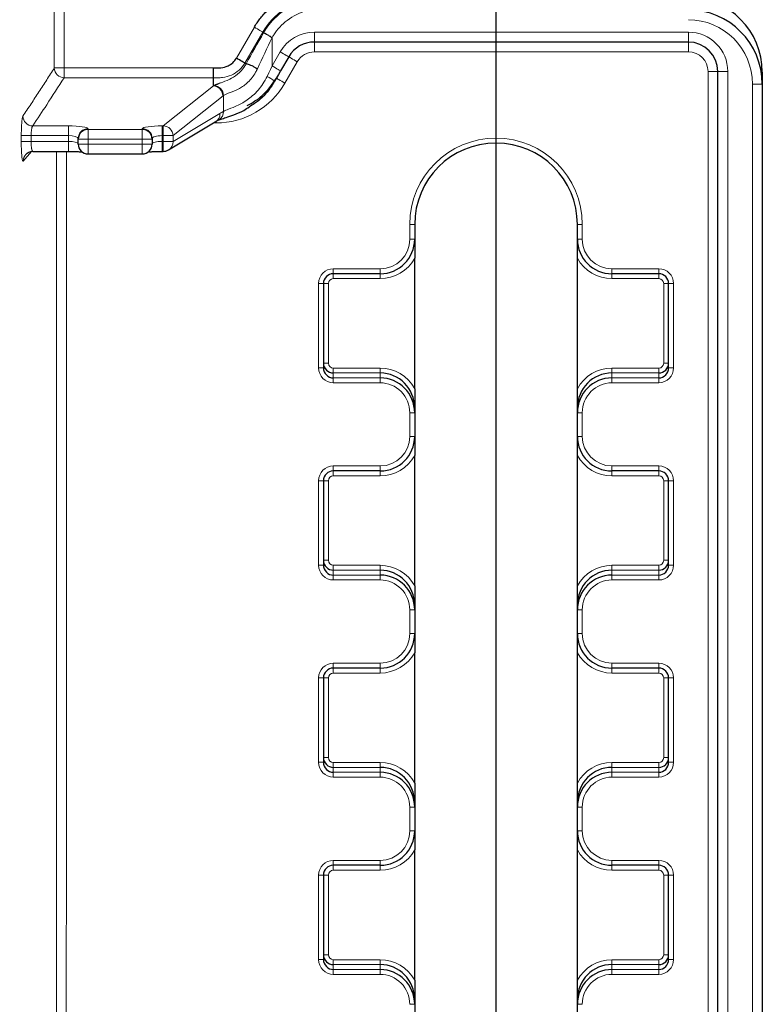
# Model space of a CAD drawing. Units: millimetres. Extents: x 75 to 4186, y 25 to 2945.
# Drawn here: x 1824 to 1899, y 2337 to 2437 of the extents above; entities that cross this region are included whole.
import ezdxf

# ---------------------------------------------------------------- set-up
doc = ezdxf.new("R2010")
doc.units = ezdxf.units.MM
doc.header["$LTSCALE"] = 5
doc.layers.get('0').update_dxf_attribs({"color": 1})
doc.layers.add('Article number', color=7, linetype='Continuous')
doc.layers.add('DIMENSION', color=3, linetype='Continuous')
doc.styles.add('SLDTEXTSTYLE1', font='TXT', dxfattribs={"width": 0.605})
doc.dimstyles.new('SLDDIMSTYLE0', dxfattribs={"dimtxt": 17.5, "dimasz": 17.5, "dimexe": 0, "dimexo": 0.0625, "dimgap": 4.375, "dimtad": 1, "dimrnd": 1e-09, "dimzin": 12, "dimdsep": 46, "dimtxsty": 'SLDTEXTSTYLE1', "dimsah": 1, "dimcen": 0.09, "dimadec": 0, "dimazin": 3, "dimtfac": 1, "dimtofl": 0, "dimtmove": 0, "dimatfit": 3, "dimfxl": 0, "dimfrac": 2, "dimtolj": 1, "dimtzin": 12, "dimarcsym": 0})

# ---------------------------------------------------------------- blocks, each defined once
blk = doc.blocks.new('_D_7')
at = {"layer": 'DIMENSION'}
for p, q in [((462.111, 1976.89), (462.111, 2659.871)), ((1872.111, 1976.89), (1872.111, 2659.871)), ((462.111, 2654.871), (1872.111, 2654.871))]:
    blk.add_line(p, q, dxfattribs=at)
for points in [[(462.111, 2654.871), (479.611, 2652.179), (479.611, 2657.564)], [(1872.111, 2654.871), (1854.611, 2657.564), (1854.611, 2652.179)]]:
    blk.add_solid(points, dxfattribs=at)
at = {"layer": 'DIMENSION', "insert": (1140.375, 2677.43), "char_height": 17.5, "attachment_point": 1, "style": 'SLDTEXTSTYLE1'}
blk.add_mtext('1410', dxfattribs=at)
blk = doc.blocks.new('1037740-M_001_Frontview')
at = {"color": 7, "linetype": 'Continuous', "lineweight": 0}
for p, q in [((1845.79, 2433.254), (1847.603, 2436.395)), ((1848.461, 2435.9), (1846.644, 2432.753)), ((1848.543, 2435.824), (1848.556, 2435.845)), ((1853.69, 2435.89), (1891.611, 2435.89)), ((1853.69, 2434.89), (1853.69, 2435.89)), ((1891.611, 2434.89), (1891.611, 2435.89)), ((1849.401, 2435.329), (1849.401, 2432.461)), ((1853.69, 2434.89), (1853.69, 2433.89)), ((1891.611, 2434.89), (1891.611, 2433.89)), ((1849.401, 2432.461), (1850.226, 2433.89)), ((1891.611, 2433.89), (1853.69, 2433.89)), ((1851.958, 2432.89), (1850.707, 2430.723)), ((1828.316, 2432.262), (1843.452, 2432.262)), ((1828.316, 2431.271), (1828.316, 2432.262)), ((1893.611, 2116.163), (1893.611, 2431.89)), ((1895.611, 2431.89), (1895.611, 1149.986)), ((1843.452, 2431.271), (1828.316, 2431.271)), ((1838.371, 2426.383), (1843.452, 2430.433)), ((1898.111, 1147.39), (1898.111, 2430.606)), ((1844.437, 2429.443), (1839.356, 2425.393)), ((1844.477, 2427.858), (1844.477, 2429.475)), ((1839.356, 2424.801), (1844.12, 2427.641)), ((1843.728, 2426.679), (1843.475, 2426.679)), ((1843.728, 2426.833), (1843.728, 2426.679)), ((1825.134, 2426.383), (1828.743, 2426.383)), ((1828.743, 2425.393), (1828.743, 2426.383)), ((1830.743, 2426.102), (1830.743, 2426.032)), ((1830.743, 2425.042), (1830.743, 2426.032)), ((1830.743, 2426.032), (1836.243, 2426.032)), ((1836.243, 2426.032), (1836.243, 2426.102)), ((1836.243, 2425.042), (1836.243, 2426.032)), ((1838.243, 2426.383), (1838.371, 2426.383)), ((1838.243, 2425.393), (1838.243, 2426.383)), ((1838.371, 2425.393), (1838.371, 2426.383)), ((1823.968, 2424.805), (1823.97, 2425.397)), ((1824.966, 2425.396), (1824.963, 2424.801)), ((1824.963, 2424.801), (1828.743, 2424.801)), ((1828.743, 2425.393), (1824.966, 2425.393)), ((1828.743, 2424.801), (1828.743, 2425.393)), ((1828.743, 2424.801), (1828.743, 2423.801)), ((1836.243, 2425.042), (1830.743, 2425.042)), ((1830.743, 2425.042), (1830.743, 2424.538)), ((1836.243, 2424.538), (1836.243, 2425.042)), ((1838.243, 2425.393), (1838.243, 2424.801)), ((1838.371, 2425.393), (1838.243, 2425.393)), ((1838.243, 2424.801), (1838.243, 2423.801)), ((1838.243, 2424.801), (1838.371, 2424.801)), ((1838.371, 2424.801), (1838.371, 2425.393)), ((1838.371, 2424.801), (1838.371, 2423.801)), ((1839.356, 2425.393), (1839.356, 2424.801)), ((1825.017, 2423.788), (1824.168, 2422.816)), ((1827.545, 2141.39), (1827.543, 2423.801)), ((1830.743, 2424.538), (1836.243, 2424.538)), ((1830.743, 2424.538), (1830.743, 2423.538)), ((1836.243, 2424.538), (1836.243, 2423.538)), ((1863.361, 2414.89), (1863.361, 2416.39)), ((1880.861, 2416.39), (1880.861, 2414.89)), ((1855.611, 2411.89), (1860.361, 2411.89)), ((1855.611, 2411.89), (1855.611, 2411.39)), ((1860.361, 2411.89), (1860.361, 2411.39)), ((1883.861, 2411.89), (1888.611, 2411.89)), ((1883.861, 2411.39), (1883.861, 2411.89)), ((1888.611, 2411.39), (1888.611, 2411.89)), ((1855.611, 2410.89), (1855.611, 2411.39)), ((1860.361, 2410.89), (1855.611, 2410.89)), ((1860.361, 2410.89), (1860.361, 2411.39)), ((1883.861, 2410.89), (1883.861, 2411.39)), ((1888.611, 2410.89), (1883.861, 2410.89)), ((1888.611, 2410.89), (1888.611, 2411.39)), ((1854.111, 2401.848), (1854.111, 2410.39)), ((1855.111, 2410.39), (1855.111, 2402.323)), ((1889.111, 2402.323), (1889.111, 2410.39)), ((1890.111, 2410.39), (1890.111, 2401.848)), ((1855.611, 2401.817), (1860.361, 2401.817)), ((1855.611, 2401.817), (1855.611, 2401.323)), ((1860.361, 2401.817), (1860.361, 2401.323)), ((1883.861, 2401.817), (1888.611, 2401.817)), ((1883.861, 2401.817), (1883.861, 2401.323)), ((1888.611, 2401.817), (1888.611, 2401.323)), ((1855.611, 2401.323), (1855.611, 2400.823)), ((1860.361, 2401.323), (1855.611, 2401.323)), ((1855.611, 2400.33), (1855.611, 2400.823)), ((1855.611, 2400.823), (1860.361, 2400.823)), ((1860.361, 2400.823), (1860.361, 2401.323)), ((1860.361, 2400.33), (1860.361, 2400.823)), ((1883.861, 2401.323), (1883.861, 2400.823)), ((1888.611, 2401.323), (1883.861, 2401.323)), ((1883.861, 2400.823), (1883.861, 2400.33)), ((1883.861, 2400.823), (1888.611, 2400.823)), ((1888.611, 2400.823), (1888.611, 2401.323)), ((1888.611, 2400.823), (1888.611, 2400.33)), ((1860.361, 2400.33), (1855.611, 2400.33)), ((1888.611, 2400.33), (1883.861, 2400.33)), ((1863.361, 2394.89), (1863.361, 2397.292)), ((1880.861, 2397.292), (1880.861, 2394.89)), ((1855.611, 2391.89), (1860.361, 2391.89)), ((1855.611, 2391.89), (1855.611, 2391.39)), ((1860.361, 2391.89), (1860.361, 2391.39)), ((1883.861, 2391.89), (1888.611, 2391.89)), ((1883.861, 2391.39), (1883.861, 2391.89)), ((1888.611, 2391.39), (1888.611, 2391.89)), ((1855.611, 2390.89), (1855.611, 2391.39)), ((1860.361, 2390.89), (1855.611, 2390.89)), ((1860.361, 2390.89), (1860.361, 2391.39)), ((1883.861, 2390.89), (1883.861, 2391.39)), ((1888.611, 2390.89), (1883.861, 2390.89)), ((1888.611, 2390.89), (1888.611, 2391.39)), ((1854.111, 2381.848), (1854.111, 2390.39)), ((1855.111, 2390.39), (1855.111, 2382.323)), ((1889.111, 2382.323), (1889.111, 2390.39)), ((1890.111, 2390.39), (1890.111, 2381.848)), ((1855.611, 2381.817), (1860.361, 2381.817)), ((1855.611, 2381.817), (1855.611, 2381.323)), ((1860.361, 2381.817), (1860.361, 2381.323)), ((1883.861, 2381.817), (1888.611, 2381.817)), ((1883.861, 2381.817), (1883.861, 2381.323)), ((1888.611, 2381.817), (1888.611, 2381.323)), ((1855.611, 2381.323), (1855.611, 2380.823)), ((1860.361, 2381.323), (1855.611, 2381.323)), ((1855.611, 2380.33), (1855.611, 2380.823)), ((1855.611, 2380.823), (1860.361, 2380.823)), ((1860.361, 2380.823), (1860.361, 2381.323)), ((1860.361, 2380.33), (1860.361, 2380.823)), ((1883.861, 2381.323), (1883.861, 2380.823)), ((1888.611, 2381.323), (1883.861, 2381.323)), ((1883.861, 2380.823), (1883.861, 2380.33)), ((1883.861, 2380.823), (1888.611, 2380.823)), ((1888.611, 2380.823), (1888.611, 2381.323)), ((1888.611, 2380.823), (1888.611, 2380.33)), ((1860.361, 2380.33), (1855.611, 2380.33)), ((1888.611, 2380.33), (1883.861, 2380.33)), ((1863.361, 2374.89), (1863.361, 2377.292)), ((1880.861, 2377.292), (1880.861, 2374.89)), ((1855.611, 2371.89), (1860.361, 2371.89)), ((1855.611, 2371.89), (1855.611, 2371.39)), ((1860.361, 2371.89), (1860.361, 2371.39)), ((1883.861, 2371.89), (1888.611, 2371.89)), ((1883.861, 2371.39), (1883.861, 2371.89)), ((1888.611, 2371.39), (1888.611, 2371.89)), ((1855.611, 2370.89), (1855.611, 2371.39)), ((1860.361, 2370.89), (1855.611, 2370.89)), ((1860.361, 2370.89), (1860.361, 2371.39)), ((1883.861, 2370.89), (1883.861, 2371.39)), ((1888.611, 2370.89), (1883.861, 2370.89)), ((1888.611, 2370.89), (1888.611, 2371.39)), ((1854.111, 2361.848), (1854.111, 2370.39)), ((1855.111, 2370.39), (1855.111, 2362.323)), ((1889.111, 2362.323), (1889.111, 2370.39)), ((1890.111, 2370.39), (1890.111, 2361.848)), ((1855.611, 2361.817), (1860.361, 2361.817)), ((1855.611, 2361.817), (1855.611, 2361.323)), ((1860.361, 2361.817), (1860.361, 2361.323)), ((1883.861, 2361.817), (1888.611, 2361.817)), ((1883.861, 2361.817), (1883.861, 2361.323)), ((1888.611, 2361.817), (1888.611, 2361.323)), ((1855.611, 2361.323), (1855.611, 2360.823)), ((1860.361, 2361.323), (1855.611, 2361.323)), ((1855.611, 2360.33), (1855.611, 2360.823)), ((1855.611, 2360.823), (1860.361, 2360.823)), ((1860.361, 2360.823), (1860.361, 2361.323)), ((1860.361, 2360.33), (1860.361, 2360.823)), ((1883.861, 2361.323), (1883.861, 2360.823)), ((1888.611, 2361.323), (1883.861, 2361.323)), ((1883.861, 2360.823), (1883.861, 2360.33)), ((1883.861, 2360.823), (1888.611, 2360.823)), ((1888.611, 2360.823), (1888.611, 2361.323)), ((1888.611, 2360.823), (1888.611, 2360.33)), ((1860.361, 2360.33), (1855.611, 2360.33)), ((1888.611, 2360.33), (1883.861, 2360.33)), ((1863.361, 2354.89), (1863.361, 2357.292)), ((1880.861, 2357.292), (1880.861, 2354.89)), ((1855.611, 2351.89), (1860.361, 2351.89)), ((1855.611, 2351.89), (1855.611, 2351.39)), ((1860.361, 2351.89), (1860.361, 2351.39)), ((1883.861, 2351.89), (1888.611, 2351.89)), ((1883.861, 2351.39), (1883.861, 2351.89)), ((1888.611, 2351.39), (1888.611, 2351.89)), ((1855.611, 2350.89), (1855.611, 2351.39)), ((1860.361, 2350.89), (1855.611, 2350.89)), ((1860.361, 2350.89), (1860.361, 2351.39)), ((1883.861, 2350.89), (1883.861, 2351.39)), ((1888.611, 2350.89), (1883.861, 2350.89)), ((1888.611, 2350.89), (1888.611, 2351.39)), ((1854.111, 2341.848), (1854.111, 2350.39)), ((1855.111, 2350.39), (1855.111, 2342.323)), ((1889.111, 2342.323), (1889.111, 2350.39)), ((1890.111, 2350.39), (1890.111, 2341.848)), ((1855.611, 2341.817), (1860.361, 2341.817)), ((1855.611, 2341.817), (1855.611, 2341.323)), ((1860.361, 2341.817), (1860.361, 2341.323)), ((1883.861, 2341.817), (1888.611, 2341.817)), ((1883.861, 2341.817), (1883.861, 2341.323)), ((1888.611, 2341.817), (1888.611, 2341.323)), ((1855.611, 2341.323), (1855.611, 2340.823)), ((1860.361, 2341.323), (1855.611, 2341.323)), ((1855.611, 2340.33), (1855.611, 2340.823)), ((1855.611, 2340.823), (1860.361, 2340.823)), ((1860.361, 2340.823), (1860.361, 2341.323)), ((1860.361, 2340.33), (1860.361, 2340.823)), ((1883.861, 2341.323), (1883.861, 2340.823)), ((1888.611, 2341.323), (1883.861, 2341.323)), ((1883.861, 2340.823), (1883.861, 2340.33)), ((1883.861, 2340.823), (1888.611, 2340.823)), ((1888.611, 2340.823), (1888.611, 2341.323)), ((1888.611, 2340.823), (1888.611, 2340.33)), ((1860.361, 2340.33), (1855.611, 2340.33)), ((1888.611, 2340.33), (1883.861, 2340.33))]:
    blk.add_line(p, q, dxfattribs=at)
at = {"color": 7, "linetype": 'Continuous', "lineweight": 30}
for p, q in [((1891.611, 2434.89), (1853.69, 2434.89)), ((1851.092, 2433.39), (1850.267, 2431.961)), ((1843.452, 2431.271), (1843.452, 2432.262)), ((1894.611, 1149.986), (1894.611, 2431.89)), ((1899.111, 2431.834), (1899.111, 2430.606)), ((1843.452, 2430.433), (1843.452, 2431.271)), ((1899.111, 2430.606), (1899.111, 1147.39)), ((1838.883, 2423.942), (1843.647, 2426.782)), ((1829.743, 2425.042), (1829.743, 2425.112)), ((1829.743, 2424.538), (1829.743, 2425.042)), ((1837.243, 2425.112), (1837.243, 2425.042)), ((1837.243, 2425.042), (1837.243, 2424.538)), ((1825.144, 2423.801), (1828.743, 2423.801)), ((1838.243, 2423.801), (1838.371, 2423.801)), ((1830.743, 2423.538), (1836.243, 2423.538)), ((1863.861, 2416.39), (1863.861, 2414.89)), ((1880.361, 2414.89), (1880.361, 2416.39)), ((1863.861, 2399.728), (1863.861, 2412.954)), ((1880.361, 2399.728), (1880.361, 2412.954)), ((1860.361, 2411.39), (1855.611, 2411.39)), ((1888.611, 2411.39), (1883.861, 2411.39)), ((1854.611, 2410.39), (1854.611, 2401.848)), ((1889.611, 2401.848), (1889.611, 2410.39)), ((1863.861, 2397.767), (1863.861, 2397.292)), ((1880.361, 2397.292), (1880.361, 2397.767)), ((1863.861, 2397.292), (1863.861, 2394.89)), ((1880.361, 2394.89), (1880.361, 2397.292)), ((1863.861, 2379.728), (1863.861, 2392.954)), ((1880.361, 2379.728), (1880.361, 2392.954)), ((1860.361, 2391.39), (1855.611, 2391.39)), ((1888.611, 2391.39), (1883.861, 2391.39)), ((1854.611, 2390.39), (1854.611, 2381.848)), ((1889.611, 2381.848), (1889.611, 2390.39)), ((1863.861, 2377.767), (1863.861, 2377.292)), ((1880.361, 2377.292), (1880.361, 2377.767)), ((1863.861, 2377.292), (1863.861, 2374.89)), ((1880.361, 2374.89), (1880.361, 2377.292)), ((1863.861, 2359.728), (1863.861, 2372.954)), ((1880.361, 2359.728), (1880.361, 2372.954)), ((1860.361, 2371.39), (1855.611, 2371.39)), ((1888.611, 2371.39), (1883.861, 2371.39)), ((1854.611, 2370.39), (1854.611, 2361.848)), ((1889.611, 2361.848), (1889.611, 2370.39)), ((1863.861, 2357.767), (1863.861, 2357.292)), ((1880.361, 2357.292), (1880.361, 2357.767)), ((1863.861, 2357.292), (1863.861, 2354.89)), ((1880.361, 2354.89), (1880.361, 2357.292)), ((1863.861, 2339.728), (1863.861, 2352.954)), ((1880.361, 2339.728), (1880.361, 2352.954)), ((1860.361, 2351.39), (1855.611, 2351.39)), ((1888.611, 2351.39), (1883.861, 2351.39)), ((1854.611, 2350.39), (1854.611, 2341.848)), ((1889.611, 2341.848), (1889.611, 2350.39)), ((1863.861, 2337.767), (1863.861, 2337.292)), ((1863.861, 2337.292), (1863.861, 2334.89)), ((1880.361, 2337.292), (1880.361, 2337.767)), ((1880.361, 2334.89), (1880.361, 2337.292))]:
    blk.add_line(p, q, dxfattribs=at)
at = {"color": 7, "linetype": 'Continuous', "lineweight": 0, "flags": 128}
for points in [[(1827.32, 2432.262), (1827.323, 2446.614), (1827.325, 2457.89)], [(1828.321, 2457.89), (1828.318, 2443.538), (1828.316, 2432.262)], [(1848.461, 2435.9), (1848.426, 2435.92), (1848.364, 2435.956), (1848.279, 2436.005), (1848.171, 2436.067), (1848.046, 2436.139), (1847.906, 2436.22), (1847.757, 2436.306), (1847.603, 2436.395)], [(1848.543, 2435.824), (1848.578, 2435.804), (1848.64, 2435.768), (1848.726, 2435.719), (1848.833, 2435.657), (1848.958, 2435.584), (1849.098, 2435.504), (1849.247, 2435.418), (1849.401, 2435.329)], [(1851.092, 2433.39), (1851.075, 2433.4), (1851.026, 2433.428), (1850.946, 2433.474), (1850.838, 2433.537), (1850.707, 2433.612), (1850.558, 2433.699), (1850.395, 2433.793), (1850.226, 2433.89)], [(1851.092, 2433.39), (1851.109, 2433.381), (1851.158, 2433.352), (1851.238, 2433.306), (1851.346, 2433.244), (1851.477, 2433.168), (1851.627, 2433.081), (1851.789, 2432.988), (1851.958, 2432.89)], [(1828.316, 2432.262), (1828.132, 2432.262), (1827.954, 2432.262), (1827.788, 2432.262), (1827.641, 2432.262), (1827.517, 2432.262), (1827.42, 2432.262), (1827.353, 2432.262), (1827.32, 2432.262)], [(1848.893, 2431.405), (1849.062, 2431.756), (1849.231, 2432.108), (1849.401, 2432.461)], [(1850.267, 2431.961), (1850.25, 2431.97), (1850.201, 2431.999), (1850.121, 2432.045), (1850.013, 2432.107), (1849.882, 2432.183), (1849.732, 2432.269), (1849.57, 2432.363), (1849.401, 2432.461)], [(1894.611, 2431.89), (1894.592, 2431.89), (1894.535, 2431.89), (1894.443, 2431.89), (1894.318, 2431.89), (1894.167, 2431.89), (1893.994, 2431.89), (1893.806, 2431.89), (1893.611, 2431.89)], [(1894.611, 2431.89), (1894.63, 2431.89), (1894.687, 2431.89), (1894.78, 2431.89), (1894.904, 2431.89), (1895.055, 2431.89), (1895.228, 2431.89), (1895.416, 2431.89), (1895.611, 2431.89)], [(1849.841, 2431.223), (1849.858, 2431.213), (1849.907, 2431.185), (1849.987, 2431.139), (1850.095, 2431.077), (1850.226, 2431.001), (1850.376, 2430.914), (1850.538, 2430.821), (1850.707, 2430.723)], [(1898.111, 2430.606), (1898.306, 2430.606), (1898.494, 2430.606), (1898.667, 2430.606), (1898.818, 2430.606), (1898.943, 2430.606), (1899.035, 2430.606), (1899.092, 2430.606), (1899.111, 2430.606)], [(1844.477, 2429.475), (1844.457, 2429.459), (1844.437, 2429.443)], [(1824.963, 2424.801), (1824.78, 2424.802), (1824.602, 2424.803), (1824.437, 2424.803), (1824.29, 2424.804), (1824.166, 2424.804), (1824.069, 2424.805), (1824.002, 2424.805), (1823.968, 2424.805)], [(1824.966, 2425.393), (1824.782, 2425.394), (1824.605, 2425.395), (1824.44, 2425.395), (1824.292, 2425.396), (1824.168, 2425.396), (1824.071, 2425.397), (1824.004, 2425.397), (1823.97, 2425.397)], [(1830.743, 2425.042), (1830.548, 2425.042), (1830.361, 2425.042), (1830.188, 2425.042), (1830.036, 2425.042), (1829.912, 2425.042), (1829.819, 2425.042), (1829.762, 2425.042), (1829.743, 2425.042)], [(1837.243, 2425.042), (1837.224, 2425.042), (1837.167, 2425.042), (1837.075, 2425.042), (1836.95, 2425.042), (1836.799, 2425.042), (1836.626, 2425.042), (1836.438, 2425.042), (1836.243, 2425.042)], [(1839.356, 2425.393), (1839.311, 2425.393), (1839.237, 2425.393), (1839.137, 2425.393), (1839.014, 2425.393), (1838.871, 2425.393), (1838.713, 2425.393), (1838.545, 2425.393), (1838.371, 2425.393)], [(1838.371, 2424.801), (1838.545, 2424.801), (1838.713, 2424.801), (1838.871, 2424.801), (1839.014, 2424.801), (1839.137, 2424.801), (1839.237, 2424.801), (1839.311, 2424.801), (1839.356, 2424.801)], [(1828.539, 2423.801), (1828.533, 2266.917), (1828.541, 2141.39)], [(1829.743, 2424.538), (1829.762, 2424.538), (1829.819, 2424.538), (1829.912, 2424.538), (1830.036, 2424.538), (1830.188, 2424.538), (1830.361, 2424.538), (1830.548, 2424.538), (1830.743, 2424.538)], [(1836.243, 2424.538), (1836.438, 2424.538), (1836.626, 2424.538), (1836.799, 2424.538), (1836.95, 2424.538), (1837.075, 2424.538), (1837.167, 2424.538), (1837.224, 2424.538), (1837.243, 2424.538)], [(1863.361, 2416.39), (1863.459, 2416.39), (1863.552, 2416.39), (1863.639, 2416.39), (1863.715, 2416.39), (1863.777, 2416.39), (1863.823, 2416.39), (1863.851, 2416.39), (1863.861, 2416.39)], [(1880.861, 2416.39), (1880.763, 2416.39), (1880.67, 2416.39), (1880.583, 2416.39), (1880.507, 2416.39), (1880.445, 2416.39), (1880.399, 2416.39), (1880.371, 2416.39), (1880.361, 2416.39)], [(1863.361, 2414.89), (1863.459, 2414.89), (1863.552, 2414.89), (1863.639, 2414.89), (1863.715, 2414.89), (1863.777, 2414.89), (1863.823, 2414.89), (1863.851, 2414.89), (1863.861, 2414.89)], [(1880.361, 2414.89), (1880.371, 2414.89), (1880.399, 2414.89), (1880.445, 2414.89), (1880.507, 2414.89), (1880.583, 2414.89), (1880.67, 2414.89), (1880.763, 2414.89), (1880.861, 2414.89)], [(1854.111, 2410.39), (1854.209, 2410.39), (1854.302, 2410.39), (1854.389, 2410.39), (1854.465, 2410.39), (1854.527, 2410.39), (1854.573, 2410.39), (1854.601, 2410.39), (1854.611, 2410.39)], [(1855.111, 2410.39), (1855.013, 2410.39), (1854.92, 2410.39), (1854.833, 2410.39), (1854.757, 2410.39), (1854.695, 2410.39), (1854.649, 2410.39), (1854.621, 2410.39), (1854.611, 2410.39)], [(1889.111, 2410.39), (1889.209, 2410.39), (1889.302, 2410.39), (1889.389, 2410.39), (1889.465, 2410.39), (1889.527, 2410.39), (1889.573, 2410.39), (1889.601, 2410.39), (1889.611, 2410.39)], [(1889.611, 2410.39), (1889.621, 2410.39), (1889.649, 2410.39), (1889.695, 2410.39), (1889.758, 2410.39), (1889.833, 2410.39), (1889.92, 2410.39), (1890.014, 2410.39), (1890.111, 2410.39)], [(1854.111, 2401.848), (1854.209, 2401.848), (1854.302, 2401.848), (1854.389, 2401.848), (1854.465, 2401.848), (1854.527, 2401.848), (1854.573, 2401.848), (1854.601, 2401.848), (1854.611, 2401.848)], [(1855.111, 2402.323), (1855.013, 2402.323), (1854.92, 2402.323), (1854.833, 2402.323), (1854.757, 2402.323), (1854.695, 2402.323), (1854.649, 2402.323), (1854.621, 2402.323), (1854.611, 2402.323)], [(1889.111, 2402.323), (1889.209, 2402.323), (1889.302, 2402.323), (1889.389, 2402.323), (1889.465, 2402.323), (1889.527, 2402.323), (1889.573, 2402.323), (1889.601, 2402.323), (1889.611, 2402.323)], [(1889.611, 2401.848), (1889.621, 2401.848), (1889.649, 2401.848), (1889.695, 2401.848), (1889.758, 2401.848), (1889.833, 2401.848), (1889.92, 2401.848), (1890.014, 2401.848), (1890.111, 2401.848)], [(1863.361, 2397.292), (1863.459, 2397.292), (1863.552, 2397.292), (1863.639, 2397.292), (1863.715, 2397.292), (1863.777, 2397.292), (1863.823, 2397.292), (1863.851, 2397.292), (1863.861, 2397.292)], [(1880.361, 2397.292), (1880.371, 2397.292), (1880.399, 2397.292), (1880.445, 2397.292), (1880.507, 2397.292), (1880.583, 2397.292), (1880.67, 2397.292), (1880.763, 2397.292), (1880.861, 2397.292)], [(1863.361, 2394.89), (1863.459, 2394.89), (1863.552, 2394.89), (1863.639, 2394.89), (1863.715, 2394.89), (1863.777, 2394.89), (1863.823, 2394.89), (1863.851, 2394.89), (1863.861, 2394.89)], [(1880.361, 2394.89), (1880.371, 2394.89), (1880.399, 2394.89), (1880.445, 2394.89), (1880.507, 2394.89), (1880.583, 2394.89), (1880.67, 2394.89), (1880.763, 2394.89), (1880.861, 2394.89)], [(1854.111, 2390.39), (1854.209, 2390.39), (1854.302, 2390.39), (1854.389, 2390.39), (1854.465, 2390.39), (1854.527, 2390.39), (1854.573, 2390.39), (1854.601, 2390.39), (1854.611, 2390.39)], [(1855.111, 2390.39), (1855.013, 2390.39), (1854.92, 2390.39), (1854.833, 2390.39), (1854.757, 2390.39), (1854.695, 2390.39), (1854.649, 2390.39), (1854.621, 2390.39), (1854.611, 2390.39)], [(1889.111, 2390.39), (1889.209, 2390.39), (1889.302, 2390.39), (1889.389, 2390.39), (1889.465, 2390.39), (1889.527, 2390.39), (1889.573, 2390.39), (1889.601, 2390.39), (1889.611, 2390.39)], [(1889.611, 2390.39), (1889.621, 2390.39), (1889.649, 2390.39), (1889.695, 2390.39), (1889.758, 2390.39), (1889.833, 2390.39), (1889.92, 2390.39), (1890.014, 2390.39), (1890.111, 2390.39)], [(1854.111, 2381.848), (1854.209, 2381.848), (1854.302, 2381.848), (1854.389, 2381.848), (1854.465, 2381.848), (1854.527, 2381.848), (1854.573, 2381.848), (1854.601, 2381.848), (1854.611, 2381.848)], [(1855.111, 2382.323), (1855.013, 2382.323), (1854.92, 2382.323), (1854.833, 2382.323), (1854.757, 2382.323), (1854.695, 2382.323), (1854.649, 2382.323), (1854.621, 2382.323), (1854.611, 2382.323)], [(1889.111, 2382.323), (1889.209, 2382.323), (1889.302, 2382.323), (1889.389, 2382.323), (1889.465, 2382.323), (1889.527, 2382.323), (1889.573, 2382.323), (1889.601, 2382.323), (1889.611, 2382.323)], [(1889.611, 2381.848), (1889.621, 2381.848), (1889.649, 2381.848), (1889.695, 2381.848), (1889.758, 2381.848), (1889.833, 2381.848), (1889.92, 2381.848), (1890.014, 2381.848), (1890.111, 2381.848)], [(1863.361, 2377.292), (1863.459, 2377.292), (1863.552, 2377.292), (1863.639, 2377.292), (1863.715, 2377.292), (1863.777, 2377.292), (1863.823, 2377.292), (1863.851, 2377.292), (1863.861, 2377.292)], [(1880.361, 2377.292), (1880.371, 2377.292), (1880.399, 2377.292), (1880.445, 2377.292), (1880.507, 2377.292), (1880.583, 2377.292), (1880.67, 2377.292), (1880.763, 2377.292), (1880.861, 2377.292)], [(1863.361, 2374.89), (1863.459, 2374.89), (1863.552, 2374.89), (1863.639, 2374.89), (1863.715, 2374.89), (1863.777, 2374.89), (1863.823, 2374.89), (1863.851, 2374.89), (1863.861, 2374.89)], [(1880.361, 2374.89), (1880.371, 2374.89), (1880.399, 2374.89), (1880.445, 2374.89), (1880.507, 2374.89), (1880.583, 2374.89), (1880.67, 2374.89), (1880.763, 2374.89), (1880.861, 2374.89)], [(1854.111, 2370.39), (1854.209, 2370.39), (1854.302, 2370.39), (1854.389, 2370.39), (1854.465, 2370.39), (1854.527, 2370.39), (1854.573, 2370.39), (1854.601, 2370.39), (1854.611, 2370.39)], [(1855.111, 2370.39), (1855.013, 2370.39), (1854.92, 2370.39), (1854.833, 2370.39), (1854.757, 2370.39), (1854.695, 2370.39), (1854.649, 2370.39), (1854.621, 2370.39), (1854.611, 2370.39)], [(1889.111, 2370.39), (1889.209, 2370.39), (1889.302, 2370.39), (1889.389, 2370.39), (1889.465, 2370.39), (1889.527, 2370.39), (1889.573, 2370.39), (1889.601, 2370.39), (1889.611, 2370.39)], [(1889.611, 2370.39), (1889.621, 2370.39), (1889.649, 2370.39), (1889.695, 2370.39), (1889.758, 2370.39), (1889.833, 2370.39), (1889.92, 2370.39), (1890.014, 2370.39), (1890.111, 2370.39)], [(1854.111, 2361.848), (1854.209, 2361.848), (1854.302, 2361.848), (1854.389, 2361.848), (1854.465, 2361.848), (1854.527, 2361.848), (1854.573, 2361.848), (1854.601, 2361.848), (1854.611, 2361.848)], [(1855.111, 2362.323), (1855.013, 2362.323), (1854.92, 2362.323), (1854.833, 2362.323), (1854.757, 2362.323), (1854.695, 2362.323), (1854.649, 2362.323), (1854.621, 2362.323), (1854.611, 2362.323)], [(1889.111, 2362.323), (1889.209, 2362.323), (1889.302, 2362.323), (1889.389, 2362.323), (1889.465, 2362.323), (1889.527, 2362.323), (1889.573, 2362.323), (1889.601, 2362.323), (1889.611, 2362.323)], [(1889.611, 2361.848), (1889.621, 2361.848), (1889.649, 2361.848), (1889.695, 2361.848), (1889.758, 2361.848), (1889.833, 2361.848), (1889.92, 2361.848), (1890.014, 2361.848), (1890.111, 2361.848)], [(1863.361, 2357.292), (1863.459, 2357.292), (1863.552, 2357.292), (1863.639, 2357.292), (1863.715, 2357.292), (1863.777, 2357.292), (1863.823, 2357.292), (1863.851, 2357.292), (1863.861, 2357.292)], [(1880.361, 2357.292), (1880.371, 2357.292), (1880.399, 2357.292), (1880.445, 2357.292), (1880.507, 2357.292), (1880.583, 2357.292), (1880.67, 2357.292), (1880.763, 2357.292), (1880.861, 2357.292)], [(1863.361, 2354.89), (1863.459, 2354.89), (1863.552, 2354.89), (1863.639, 2354.89), (1863.715, 2354.89), (1863.777, 2354.89), (1863.823, 2354.89), (1863.851, 2354.89), (1863.861, 2354.89)], [(1880.361, 2354.89), (1880.371, 2354.89), (1880.399, 2354.89), (1880.445, 2354.89), (1880.507, 2354.89), (1880.583, 2354.89), (1880.67, 2354.89), (1880.763, 2354.89), (1880.861, 2354.89)], [(1854.111, 2350.39), (1854.209, 2350.39), (1854.302, 2350.39), (1854.389, 2350.39), (1854.465, 2350.39), (1854.527, 2350.39), (1854.573, 2350.39), (1854.601, 2350.39), (1854.611, 2350.39)], [(1855.111, 2350.39), (1855.013, 2350.39), (1854.92, 2350.39), (1854.833, 2350.39), (1854.757, 2350.39), (1854.695, 2350.39), (1854.649, 2350.39), (1854.621, 2350.39), (1854.611, 2350.39)], [(1889.111, 2350.39), (1889.209, 2350.39), (1889.302, 2350.39), (1889.389, 2350.39), (1889.465, 2350.39), (1889.527, 2350.39), (1889.573, 2350.39), (1889.601, 2350.39), (1889.611, 2350.39)], [(1889.611, 2350.39), (1889.621, 2350.39), (1889.649, 2350.39), (1889.695, 2350.39), (1889.758, 2350.39), (1889.833, 2350.39), (1889.92, 2350.39), (1890.014, 2350.39), (1890.111, 2350.39)], [(1854.111, 2341.848), (1854.209, 2341.848), (1854.302, 2341.848), (1854.389, 2341.848), (1854.465, 2341.848), (1854.527, 2341.848), (1854.573, 2341.848), (1854.601, 2341.848), (1854.611, 2341.848)], [(1855.111, 2342.323), (1855.013, 2342.323), (1854.92, 2342.323), (1854.833, 2342.323), (1854.757, 2342.323), (1854.695, 2342.323), (1854.649, 2342.323), (1854.621, 2342.323), (1854.611, 2342.323)], [(1889.111, 2342.323), (1889.209, 2342.323), (1889.302, 2342.323), (1889.389, 2342.323), (1889.465, 2342.323), (1889.527, 2342.323), (1889.573, 2342.323), (1889.601, 2342.323), (1889.611, 2342.323)], [(1889.611, 2341.848), (1889.621, 2341.848), (1889.649, 2341.848), (1889.695, 2341.848), (1889.758, 2341.848), (1889.833, 2341.848), (1889.92, 2341.848), (1890.014, 2341.848), (1890.111, 2341.848)], [(1863.361, 2337.292), (1863.459, 2337.292), (1863.552, 2337.292), (1863.639, 2337.292), (1863.715, 2337.292), (1863.777, 2337.292), (1863.823, 2337.292), (1863.851, 2337.292), (1863.861, 2337.292)], [(1880.361, 2337.292), (1880.371, 2337.292), (1880.399, 2337.292), (1880.445, 2337.292), (1880.507, 2337.292), (1880.583, 2337.292), (1880.67, 2337.292), (1880.763, 2337.292), (1880.861, 2337.292)]]:
    blk.add_lwpolyline(points, dxfattribs=at)
at = {"color": 7, "linetype": 'Continuous', "lineweight": 30, "flags": 128}
for points in [[(1848.556, 2435.845), (1848.502, 2435.876), (1848.461, 2435.9)], [(1846.644, 2432.753), (1846.609, 2432.773), (1846.548, 2432.809), (1846.462, 2432.859), (1846.356, 2432.922), (1846.231, 2432.995), (1846.092, 2433.077), (1845.943, 2433.164), (1845.79, 2433.254)], [(1846.644, 2432.753), (1846.715, 2432.711), (1846.771, 2432.679)], [(1850.267, 2431.961), (1850.063, 2431.608), (1849.86, 2431.256), (1849.657, 2430.905)]]:
    blk.add_lwpolyline(points, dxfattribs=at)
at = {"color": 7, "linetype": 'Continuous', "lineweight": 0}
for centre, radius, start, end in [((1853.69, 2431.89), 4, 90, 150), ((1891.611, 2431.89), 4, 0, 90), ((1853.69, 2431.89), 2, 90, 150), ((1891.611, 2431.89), 2, 0, 90), ((1828.327, 2432.279), 1.008, 180.98397, 269.3376), ((1846.895, 2427.516), 4.371, 50.81307, 62.80692), ((1843.461, 2429.449), 1.016, 1.44604, 88.236), ((1843.503, 2427.835), 0.974, 302.03145, 1.39168), ((1825.146, 2427.392), 1.008, 180.81546, 269.28935), ((1843.145, 2427.618), 0.975, 300.99383, 1.34913), ((1830.738, 2425.107), 0.995, 89.72197, 179.7183), ((1836.248, 2425.107), 0.995, 0.2817, 90.27803), ((1838.34, 2425.368), 1.016, 1.4462, 88.23579), ((1838.381, 2424.778), 0.975, 300.99346, 1.34945), ((1872.111, 2416.39), 8.75, 0, 180), ((1825.152, 2422.823), 0.984, 137.57969, 180.42592), ((1860.361, 2414.89), 3, 270, 0), ((1883.861, 2414.89), 3, 180, 270), ((1860.361, 2414.89), 4, 270, 331.04498), ((1883.861, 2414.89), 4, 208.95502, 270), ((1855.611, 2410.39), 1.5, 90, 180), ((1888.611, 2410.39), 1.5, 0, 90), ((1855.611, 2410.39), 0.5, 90, 180), ((1888.611, 2410.39), 0.5, 0, 90), ((1860.361, 2394.89), 3, 270, 0), ((1883.861, 2394.89), 3, 180, 270), ((1860.361, 2394.89), 4, 270, 331.04498), ((1883.861, 2394.89), 4, 208.95502, 270), ((1855.611, 2390.39), 1.5, 90, 180), ((1888.611, 2390.39), 1.5, 360, 90), ((1855.611, 2390.39), 0.5, 90, 180), ((1888.611, 2390.39), 0.5, 0, 90), ((1860.361, 2374.89), 3, 270, 0), ((1883.861, 2374.89), 3, 180, 270), ((1860.361, 2374.89), 4, 270, 331.04498), ((1883.861, 2374.89), 4, 208.95502, 270), ((1855.611, 2370.39), 1.5, 90, 180), ((1888.611, 2370.39), 1.5, 0, 90), ((1855.611, 2370.39), 0.5, 90, 180), ((1888.611, 2370.39), 0.5, 0, 90), ((1860.361, 2354.89), 3, 270, 0), ((1883.861, 2354.89), 3, 180, 270), ((1860.361, 2354.89), 4, 270, 331.04498), ((1883.861, 2354.89), 4, 208.95502, 270), ((1855.611, 2350.39), 1.5, 90, 180), ((1888.611, 2350.39), 1.5, 0, 90), ((1855.611, 2350.39), 0.5, 90, 180), ((1888.611, 2350.39), 0.5, 360, 90)]:
    blk.add_arc(centre, radius, start, end, dxfattribs=at)
at = {"color": 7, "linetype": 'Continuous', "lineweight": 30}
for centre, radius, start, end in [((1853.69, 2431.89), 3, 90, 150), ((1891.611, 2431.89), 3, 0, 90), ((1843.42, 2429.417), 1.016, 1.44965, 88.23585), ((1830.738, 2425.037), 0.995, 89.72172, 179.71854), ((1836.248, 2425.037), 0.995, 0.28146, 90.27828), ((1830.743, 2424.538), 1, 180, 270), ((1836.243, 2424.538), 1, 270, 0), ((1838.371, 2424.801), 1, 270, 300.79814), ((1872.111, 2416.39), 8.25, 0, 180), ((1860.361, 2414.89), 3.5, 270, 0), ((1883.861, 2414.89), 3.5, 180, 270), ((1855.611, 2410.39), 1, 90, 180), ((1888.611, 2410.39), 1, 0, 90), ((1860.361, 2394.89), 3.5, 270, 0), ((1883.861, 2394.89), 3.5, 180, 270), ((1855.611, 2390.39), 1, 90, 180), ((1888.611, 2390.39), 1, 0, 90), ((1860.361, 2374.89), 3.5, 270, 0), ((1883.861, 2374.89), 3.5, 180, 270), ((1855.611, 2370.39), 1, 90, 180), ((1888.611, 2370.39), 1, 0, 90), ((1860.361, 2354.89), 3.5, 270, 0), ((1883.861, 2354.89), 3.5, 180, 270), ((1855.611, 2350.39), 1, 90, 180), ((1888.611, 2350.39), 1, 0, 90)]:
    blk.add_arc(centre, radius, start, end, dxfattribs=at)
for centre, major_axis, ratio, start_param, end_param in [((1891.611, 2431.834), (0, 7.556), 0.992546, 4.712389, 6.283185), ((1891.611, 2430.606), (0, 7.541), 0.994516, 4.712389, 6.283185), ((1855.611, 2402.323), (0, 1), 0.999923, 1.570796, 3.141593), ((1855.611, 2401.848), (0, 1.025), 0.975749, 1.570796, 3.141593), ((1888.611, 2402.323), (0, 1), 0.999923, 3.141593, 4.712389), ((1888.611, 2401.848), (0, 1.025), 0.975749, 3.141593, 4.712389), ((1860.361, 2397.767), (0, 3.556), 0.984247, 4.712389, 6.283185), ((1860.361, 2397.292), (0, 3.531), 0.991153, 4.712389, 6.283185), ((1883.861, 2397.767), (0, 3.556), 0.984247, 0, 1.570796), ((1883.861, 2397.292), (0, 3.531), 0.991153, 0, 1.570796), ((1855.611, 2382.323), (0, 1), 0.999923, 1.570796, 3.141593), ((1855.611, 2381.848), (0, 1.025), 0.975749, 1.570796, 3.141593), ((1888.611, 2382.323), (0, 1), 0.999923, 3.141593, 4.712389), ((1888.611, 2381.848), (0, 1.025), 0.975749, 3.141593, 4.712389), ((1860.361, 2377.767), (0, 3.556), 0.984247, 4.712389, 6.283185), ((1860.361, 2377.292), (0, 3.531), 0.991153, 4.712389, 6.283185), ((1883.861, 2377.767), (0, 3.556), 0.984247, 0, 1.570796), ((1883.861, 2377.292), (0, 3.531), 0.991153, 0, 1.570796), ((1855.611, 2362.323), (0, 1), 0.999923, 1.570796, 3.141593), ((1855.611, 2361.848), (0, 1.025), 0.975749, 1.570796, 3.141593), ((1888.611, 2362.323), (0, 1), 0.999923, 3.141593, 4.712389), ((1888.611, 2361.848), (0, 1.025), 0.975749, 3.141593, 4.712389), ((1860.361, 2357.767), (0, 3.556), 0.984247, 4.712389, 6.283185), ((1860.361, 2357.292), (0, 3.531), 0.991153, 4.712389, 6.283185), ((1883.861, 2357.767), (0, 3.556), 0.984247, 0, 1.570796), ((1883.861, 2357.292), (0, 3.531), 0.991153, 0, 1.570796), ((1855.611, 2342.323), (0, 1), 0.999923, 1.570796, 3.141593), ((1855.611, 2341.848), (0, 1.025), 0.975749, 1.570796, 3.141593), ((1888.611, 2342.323), (0, 1), 0.999923, 3.141593, 4.712389), ((1888.611, 2341.848), (0, 1.025), 0.975749, 3.141593, 4.712389), ((1860.361, 2337.767), (0, 3.556), 0.984247, 4.712389, 6.283185), ((1860.361, 2337.292), (0, 3.531), 0.991153, 4.712389, 6.283185), ((1883.861, 2337.767), (0, 3.556), 0.984247, 0, 1.570796), ((1883.861, 2337.292), (0, 3.531), 0.991153, 0, 1.570796)]:
    blk.add_ellipse(centre, major_axis=major_axis, ratio=ratio, start_param=start_param, end_param=end_param, dxfattribs=at)
at = {"color": 7, "linetype": 'Continuous', "lineweight": 0}
for centre, major_axis, ratio, start_param, end_param in [((1891.611, 2430.606), (0, 6.549), 0.992546, 4.712389, 6.283185), ((1848.543, 2434.137), (5.956, 10.52), 0.06924, 1.449094, 1.748988), ((1849.401, 2433.642), (4.957, 10.524), 0.062315, 1.437201, 1.739426), ((1843.779, 2434.723), (4.029, 6.979), 0.992716, 3.662032, 4.712389), ((1844.178, 2433.708), (8.6, 7.248), 0.437127, 4.353104, 4.392071), ((1828.743, 2426.102), (2, 0), 0.140541, 0, 1.570796), ((1838.243, 2426.102), (2, 0), 0.140541, 1.570796, 3.141593), ((1828.743, 2425.112), (1, 0), 0.281082, 0, 1.570796), ((1828.743, 2424.591), (1, 0), 0.210208, 0, 1.570796), ((1838.243, 2425.112), (1, 0), 0.281082, 1.570796, 3.141593), ((1838.243, 2424.591), (1, 0), 0.210208, 1.570796, 3.141593), ((1855.611, 2401.848), (0, -1.519), 0.987688, 4.712389, 6.283185), ((1855.611, 2402.323), (0, -0.506), 0.987688, 4.712389, 6.283185), ((1860.361, 2397.767), (0, -4.05), 0.987688, 2.076157, 3.141593), ((1883.861, 2397.767), (0, -4.05), 0.987688, 3.141593, 4.207028), ((1888.611, 2402.323), (0, -0.506), 0.987688, 0, 1.570796), ((1888.611, 2401.848), (0, -1.519), 0.987688, 0, 1.570796), ((1860.361, 2397.292), (0, -3.037), 0.987688, 1.570796, 3.141593), ((1883.861, 2397.292), (0, -3.037), 0.987688, 3.141593, 4.712389), ((1855.611, 2381.848), (0, -1.519), 0.987688, 4.712389, 6.283185), ((1855.611, 2382.323), (0, -0.506), 0.987688, 4.712389, 6.283185), ((1860.361, 2377.767), (0, -4.05), 0.987688, 2.076157, 3.141593), ((1883.861, 2377.767), (0, -4.05), 0.987688, 3.141593, 4.207028), ((1888.611, 2382.323), (0, -0.506), 0.987688, 0, 1.570796), ((1888.611, 2381.848), (0, -1.519), 0.987688, 0, 1.570796), ((1860.361, 2377.292), (0, -3.037), 0.987688, 1.570796, 3.141593), ((1883.861, 2377.292), (0, -3.037), 0.987688, 3.141593, 4.712389), ((1855.611, 2361.848), (0, -1.519), 0.987688, 4.712389, 6.283185), ((1855.611, 2362.323), (0, -0.506), 0.987688, 4.712389, 6.283185), ((1860.361, 2357.767), (0, -4.05), 0.987688, 2.076157, 3.141593), ((1883.861, 2357.767), (0, -4.05), 0.987688, 3.141593, 4.207028), ((1888.611, 2362.323), (0, -0.506), 0.987688, 0, 1.570796), ((1888.611, 2361.848), (0, -1.519), 0.987688, 0, 1.570796), ((1860.361, 2357.292), (0, -3.037), 0.987688, 1.570796, 3.141593), ((1883.861, 2357.292), (0, -3.037), 0.987688, 3.141593, 4.712389), ((1855.611, 2341.848), (0, -1.519), 0.987688, 4.712389, 6.283185), ((1855.611, 2342.323), (0, -0.506), 0.987688, 4.712389, 6.283185), ((1860.361, 2337.767), (0, -4.05), 0.987688, 2.076157, 3.141593), ((1883.861, 2337.767), (0, -4.05), 0.987688, 3.141593, 4.207028), ((1888.611, 2342.323), (0, -0.506), 0.987688, 0, 1.570796), ((1888.611, 2341.848), (0, -1.519), 0.987688, 0, 1.570796), ((1860.361, 2337.292), (0, -3.037), 0.987688, 1.570796, 3.141593), ((1883.861, 2337.292), (0, -3.037), 0.987688, 3.141593, 4.712389)]:
    blk.add_ellipse(centre, major_axis=major_axis, ratio=ratio, start_param=start_param, end_param=end_param, dxfattribs=at)
at = {"color": 7, "linetype": 'Continuous', "lineweight": 30}
for points, knots in [([(1847.603, 2436.395), (1847.646, 2436.468), (1847.733, 2436.614), (1847.872, 2436.828), (1848.018, 2437.039), (1848.173, 2437.245), (1848.334, 2437.446), (1848.504, 2437.644), (1848.825, 2437.995), (1849.328, 2438.472), (1850.053, 2439.021), (1850.833, 2439.49), (1851.522, 2439.807), (1852.091, 2440.014), (1852.525, 2440.143), (1852.962, 2440.248), (1853.257, 2440.295), (1853.404, 2440.319)], [0, 0, 0, 0, 0.035194, 0.070457, 0.105832, 0.141357, 0.177074, 0.21302, 0.249236, 0.37413, 0.499904, 0.625634, 0.750622, 0.813824, 0.876313, 0.938299, 1, 1, 1, 1]), ([(1843.452, 2432.262), (1843.966, 2432.259), (1844.685, 2432.255), (1845.446, 2432.771), (1845.675, 2433.093), (1845.79, 2433.254)], [0, 0, 0, 0, 0.558493, 0.779385, 1, 1, 1, 1]), ([(1846.771, 2432.679), (1846.802, 2432.68), (1846.865, 2432.682), (1847.07, 2432.615), (1847.332, 2432.502), (1847.606, 2432.363), (1847.805, 2432.251), (1847.9, 2432.194), (1847.923, 2432.181)], [0, 0, 0, 0, 0.199058, 0.398454, 0.597821, 0.797227, 0.95176, 1, 1, 1, 1]), ([(1843.492, 2430.465), (1843.55, 2430.492), (1843.636, 2430.532), (1843.735, 2430.581), (1843.825, 2430.615), (1843.93, 2430.654), (1844.014, 2430.685), (1844.062, 2430.703)], [0, 0, 0, 0, 0.335369, 0.501586, 0.60248, 0.768792, 1, 1, 1, 1]), ([(1846.862, 2428.437), (1847.405, 2428.747), (1848.612, 2429.44), (1849.404, 2430.59), (1849.841, 2431.223)], [0, 0, 0, 0, 0.449012, 1, 1, 1, 1]), ([(1849.657, 2430.905), (1849.465, 2430.606), (1848.909, 2429.742), (1847.98, 2428.818), (1847.259, 2428.425), (1847.078, 2428.327)], [0, 0, 0, 0, 0.283868, 0.819903, 1, 1, 1, 1]), ([(1844.025, 2427.007), (1844.088, 2427.029), (1844.233, 2427.082), (1844.742, 2427.231), (1845.522, 2427.496), (1846.368, 2427.839), (1846.91, 2428.191), (1847.102, 2428.315)], [0, 0, 0, 0, 0.153168, 0.355203, 0.592694, 0.856217, 1, 1, 1, 1]), ([(1843.647, 2426.782), (1843.678, 2426.8), (1843.803, 2426.875), (1843.927, 2426.951), (1844.02, 2427.009)], [0, 0, 0, 0, 0.2499951, 1, 1, 1, 1]), ([(1824.418, 2423.479), (1824.467, 2423.527), (1824.563, 2423.622), (1824.796, 2423.759), (1824.99, 2423.791), (1825.116, 2423.813)], [0, 0, 0, 0, 0.267708, 0.526245, 1, 1, 1, 1]), ([(1828.743, 2423.801), (1828.872, 2423.8), (1829.221, 2423.798), (1829.717, 2423.776), (1830.087, 2423.744), (1830.192, 2423.728), (1830.219, 2423.723)], [0, 0, 0, 0, 0.2145308, 0.5810599, 0.8902168, 1, 1, 1, 1]), ([(1836.976, 2423.749), (1837.096, 2423.759), (1837.368, 2423.783), (1837.831, 2423.799), (1838.14, 2423.801), (1838.243, 2423.801)], [0, 0, 0, 0, 0.345435, 0.78019, 1, 1, 1, 1]), ([(1863.861, 2414.89), (1863.861, 2414.886), (1863.861, 2414.551), (1863.861, 2413.927), (1863.861, 2413.264), (1863.861, 2412.954)], [0, 0, 0, 0, 0.005894, 0.535048, 1, 1, 1, 1]), ([(1880.361, 2412.954), (1880.361, 2413.264), (1880.361, 2413.927), (1880.361, 2414.551), (1880.361, 2414.886), (1880.361, 2414.89)], [0, 0, 0, 0, 0.464952, 0.994106, 1, 1, 1, 1]), ([(1863.861, 2399.728), (1863.861, 2399.412), (1863.861, 2398.741), (1863.861, 2398.108), (1863.861, 2397.771), (1863.861, 2397.767)], [0, 0, 0, 0, 0.468246, 0.994089, 1, 1, 1, 1]), ([(1880.361, 2397.767), (1880.361, 2397.771), (1880.361, 2398.108), (1880.361, 2398.741), (1880.361, 2399.412), (1880.361, 2399.728)], [0, 0, 0, 0, 0.005911, 0.531754, 1, 1, 1, 1]), ([(1863.861, 2394.89), (1863.861, 2394.886), (1863.861, 2394.552), (1863.861, 2393.927), (1863.861, 2393.264), (1863.861, 2392.954)], [0, 0, 0, 0, 0.005896, 0.535051, 1, 1, 1, 1]), ([(1880.361, 2392.954), (1880.361, 2393.264), (1880.361, 2393.927), (1880.361, 2394.552), (1880.361, 2394.886), (1880.361, 2394.89)], [0, 0, 0, 0, 0.464949, 0.994104, 1, 1, 1, 1]), ([(1863.861, 2379.728), (1863.861, 2379.412), (1863.861, 2378.741), (1863.861, 2378.108), (1863.861, 2377.771), (1863.861, 2377.767)], [0, 0, 0, 0, 0.468243, 0.994092, 1, 1, 1, 1]), ([(1880.361, 2377.767), (1880.361, 2377.771), (1880.361, 2378.108), (1880.361, 2378.741), (1880.361, 2379.412), (1880.361, 2379.728)], [0, 0, 0, 0, 0.005908, 0.531757, 1, 1, 1, 1]), ([(1863.861, 2374.89), (1863.861, 2374.886), (1863.861, 2374.571), (1863.861, 2373.947), (1863.861, 2373.284), (1863.861, 2372.954)], [0, 0, 0, 0, 0.005892, 0.504266, 1, 1, 1, 1]), ([(1880.361, 2372.954), (1880.361, 2373.264), (1880.361, 2373.927), (1880.361, 2374.552), (1880.361, 2374.886), (1880.361, 2374.89)], [0, 0, 0, 0, 0.464954, 0.994109, 1, 1, 1, 1]), ([(1863.861, 2359.728), (1863.861, 2359.412), (1863.861, 2358.741), (1863.861, 2358.108), (1863.861, 2357.771), (1863.861, 2357.767)], [0, 0, 0, 0, 0.468243, 0.994096, 1, 1, 1, 1]), ([(1880.361, 2357.767), (1880.361, 2357.771), (1880.361, 2358.108), (1880.361, 2358.741), (1880.361, 2359.412), (1880.361, 2359.728)], [0, 0, 0, 0, 0.005904, 0.531757, 1, 1, 1, 1]), ([(1863.861, 2354.89), (1863.861, 2354.886), (1863.861, 2354.571), (1863.861, 2353.947), (1863.861, 2353.284), (1863.861, 2352.954)], [0, 0, 0, 0, 0.005899, 0.504269, 1, 1, 1, 1]), ([(1880.361, 2352.954), (1880.361, 2353.264), (1880.361, 2353.927), (1880.361, 2354.551), (1880.361, 2354.886), (1880.361, 2354.89)], [0, 0, 0, 0, 0.464952, 0.994102, 1, 1, 1, 1]), ([(1863.861, 2339.728), (1863.861, 2339.412), (1863.861, 2338.741), (1863.861, 2338.108), (1863.861, 2337.771), (1863.861, 2337.767)], [0, 0, 0, 0, 0.468243, 0.994096, 1, 1, 1, 1]), ([(1880.361, 2337.767), (1880.361, 2337.771), (1880.361, 2338.108), (1880.361, 2338.741), (1880.361, 2339.412), (1880.361, 2339.728)], [0, 0, 0, 0, 0.005904, 0.531757, 1, 1, 1, 1])]:
    blk.add_open_spline(points, degree=3, knots=knots, dxfattribs=at)
at = {"color": 7, "linetype": 'Continuous', "lineweight": 0}
for points, knots in [([(1854.525, 2439.478), (1854.2, 2439.432), (1853.875, 2439.386), (1852.501, 2439.19), (1851.488, 2438.8), (1849.731, 2437.613), (1848.989, 2436.816), (1848.461, 2435.9), (1848.461, 2435.9), (1848.461, 2435.9)], [0.1493618, 0.1493618, 0.1493618, 0.1493618, 0.2622859, 0.2622859, 0.6274909, 0.6274909, 0.9926959, 0.9926959, 0.9927122, 0.9927122, 0.9927122, 0.9927122]), ([(1848.556, 2435.845), (1848.616, 2435.946), (1849.079, 2436.717), (1850.321, 2438.056), (1852.461, 2439.119), (1853.995, 2439.306), (1854.645, 2439.385)], [0, 0, 0, 0, 0.048085, 0.368852, 0.732502, 1, 1, 1, 1]), ([(1857.728, 2438.823), (1857.07, 2438.722), (1855.488, 2438.479), (1853.111, 2438.305), (1850.925, 2437.249), (1849.861, 2436.097), (1849.464, 2435.436), (1849.413, 2435.349)], [0, 0, 0, 0, 0.212771, 0.511221, 0.75379, 0.967929, 1, 1, 1, 1]), ([(1848.556, 2435.845), (1848.56, 2435.843), (1848.57, 2435.838), (1848.596, 2435.823), (1848.632, 2435.803), (1848.68, 2435.775), (1848.743, 2435.739), (1848.82, 2435.694), (1848.912, 2435.641), (1849.018, 2435.579), (1849.139, 2435.509), (1849.272, 2435.432), (1849.366, 2435.378), (1849.413, 2435.35)], [0, 0, 0, 0, 0.06648, 0.137848, 0.214104, 0.295248, 0.381277, 0.472191, 0.56799, 0.668671, 0.774234, 0.884677, 1, 1, 1, 1]), ([(1846.644, 2432.753), (1846.329, 2432.219), (1845.845, 2431.786), (1844.995, 2431.407), (1844.692, 2431.325), (1844.306, 2431.282), (1844.229, 2431.277), (1844.074, 2431.272), (1843.996, 2431.272), (1843.763, 2431.272), (1843.607, 2431.272), (1843.452, 2431.271)], [0, 0, 0, 0, 0.5, 0.5, 0.75, 0.75, 0.8125, 0.8125, 0.875, 0.875, 1, 1, 1, 1]), ([(1844.062, 2430.703), (1844.062, 2430.703), (1844.167, 2430.729), (1844.303, 2430.806), (1845.008, 2431.025), (1845.877, 2431.563), (1846.475, 2432.176), (1846.717, 2432.586), (1846.771, 2432.679)], [0, 0, 0, 0, 0.000018, 0.09451, 0.439193, 0.691995, 0.930698, 1, 1, 1, 1]), ([(1824.138, 2427.377), (1824.412, 2427.789), (1824.957, 2428.609), (1825.759, 2429.834), (1826.546, 2431.051), (1827.063, 2431.859), (1827.32, 2432.262)], [0, 0, 0, 0, 0.252866, 0.503826, 0.752874, 1, 1, 1, 1]), ([(1847.923, 2432.181), (1847.862, 2432.059), (1847.607, 2431.548), (1846.991, 2430.779), (1846.006, 2430.079), (1844.971, 2429.729), (1844.653, 2429.566), (1844.477, 2429.475)], [0, 0, 0, 0, 0.0644042, 0.2708161, 0.4657549, 0.7027861, 1, 1, 1, 1]), ([(1828.316, 2431.271), (1827.732, 2430.359), (1826.689, 2428.729), (1825.609, 2427.1), (1825.134, 2426.383)], [0, 0, 0, 0, 0.56, 1, 1, 1, 1]), ([(1844.477, 2427.858), (1844.618, 2427.927), (1844.909, 2428.07), (1845.706, 2428.346), (1846.568, 2428.791), (1847.475, 2429.408), (1848.368, 2430.416), (1848.756, 2431.147), (1848.893, 2431.405)], [0, 0, 0, 0, 0.207368, 0.42835, 0.481439, 0.679157, 0.886753, 1, 1, 1, 1]), ([(1843.452, 2430.433), (1843.458, 2430.438), (1843.472, 2430.449), (1843.485, 2430.46), (1843.492, 2430.465)], [0, 0, 0, 0, 0.500053, 1, 1, 1, 1]), ([(1823.97, 2425.397), (1823.97, 2425.446), (1823.971, 2425.544), (1823.973, 2425.688), (1823.976, 2425.829), (1823.98, 2425.966), (1823.984, 2426.1), (1823.99, 2426.229), (1823.996, 2426.356), (1824.004, 2426.478), (1824.012, 2426.597), (1824.024, 2426.748), (1824.041, 2426.92), (1824.063, 2427.092), (1824.086, 2427.227), (1824.112, 2427.326), (1824.129, 2427.36), (1824.138, 2427.377)], [0, 0, 0, 0, 0.051511, 0.101983, 0.151664, 0.200816, 0.249709, 0.298616, 0.347813, 0.397569, 0.448144, 0.499789, 0.601841, 0.700775, 0.798686, 0.897733, 1, 1, 1, 1]), ([(1824.966, 2425.396), (1824.966, 2425.427), (1824.967, 2425.491), (1824.971, 2425.588), (1824.978, 2425.688), (1824.986, 2425.789), (1824.997, 2425.889), (1825.01, 2425.987), (1825.025, 2426.081), (1825.042, 2426.167), (1825.062, 2426.244), (1825.084, 2426.308), (1825.108, 2426.358), (1825.125, 2426.375), (1825.134, 2426.383)], [0, 0, 0, 0, 0.0648652, 0.1330159, 0.2044808, 0.2792844, 0.3574481, 0.4389908, 0.5239287, 0.6122765, 0.7040467, 0.7992508, 0.8978989, 1, 1, 1, 1]), ([(1824.168, 2422.816), (1824.163, 2422.812), (1824.155, 2422.804), (1824.142, 2422.804), (1824.129, 2422.814), (1824.116, 2422.833), (1824.103, 2422.862), (1824.082, 2422.926), (1824.055, 2423.058), (1824.024, 2423.306), (1823.998, 2423.618), (1823.982, 2423.944), (1823.973, 2424.251), (1823.968, 2424.525), (1823.968, 2424.711), (1823.968, 2424.805)], [0, 0, 0, 0, 0.042087, 0.0837516, 0.1251955, 0.1666237, 0.2082414, 0.2502509, 0.375132, 0.5000887, 0.6249951, 0.7499808, 0.8335853, 0.9163678, 1, 1, 1, 1]), ([(1825.163, 2423.807), (1825.157, 2423.804), (1825.144, 2423.799), (1825.126, 2423.804), (1825.11, 2423.817), (1825.094, 2423.837), (1825.08, 2423.862), (1825.067, 2423.892), (1825.055, 2423.923), (1825.045, 2423.957), (1825.035, 2423.991), (1825.027, 2424.024), (1825.014, 2424.084), (1824.998, 2424.181), (1824.982, 2424.325), (1824.97, 2424.48), (1824.964, 2424.64), (1824.964, 2424.748), (1824.963, 2424.801)], [0, 0, 0, 0, 0.061946, 0.12064, 0.176082, 0.228273, 0.277212, 0.322899, 0.365335, 0.404521, 0.440458, 0.473146, 0.502588, 0.606932, 0.708769, 0.808172, 0.905221, 1, 1, 1, 1])]:
    blk.add_open_spline(points, degree=3, knots=knots, dxfattribs=at)

msp = doc.modelspace()

# ---------------------------------------------------------------- block references
at = {"layer": 'Article number'}
msp.add_blockref('1037740-M_001_Frontview', (0, 0), dxfattribs=at)

# ---------------------------------------------------------------- dimensions: what is measured, and where the dimension line sits
at = {"layer": 'DIMENSION'}
dim = msp.add_linear_dim(base=(1872.111, 2654.871), p1=(462.111, 1976.89), p2=(1872.111, 1976.89), dimstyle='SLDDIMSTYLE0', dxfattribs=at)
dim.commit()
dim.dimension.update_dxf_attribs({"geometry": '_D_7', "text_midpoint": (1167.111, 2654.871), "dimtype": 160})

doc.saveas('drawing.dxf')
